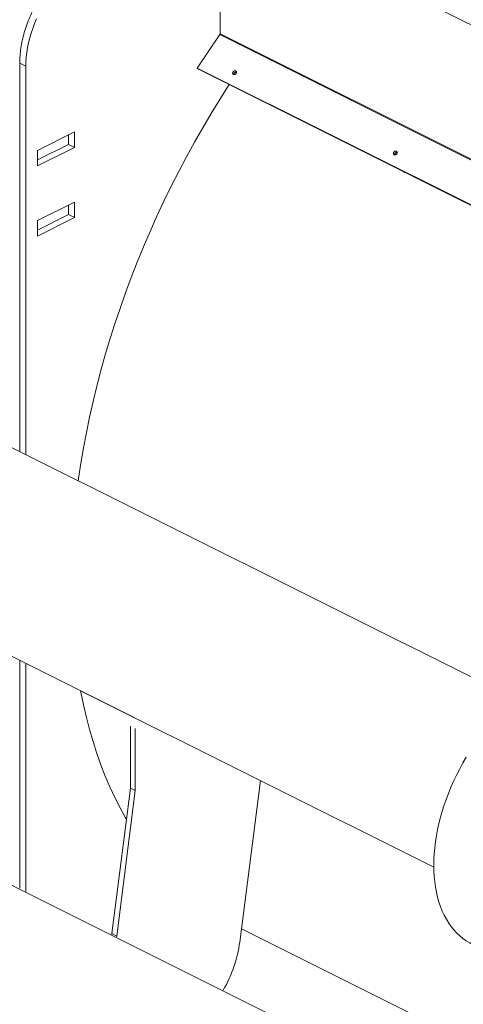
# Model space of a CAD drawing. Units: inches. Extents: x 58 to 528, y -59 to 197.
# Drawn here: x 162 to 175, y 105 to 134 of the extents above; entities that cross this region are included whole.
import ezdxf

# ---------------------------------------------------------------- set-up
doc = ezdxf.new("R2010")
doc.units = ezdxf.units.IN
doc.header["$MEASUREMENT"] = 0

# ---------------------------------------------------------------- blocks, each defined once
blk = doc.blocks.new('A$C2DCC07CE')
at = {"color": 7, "linetype": 'Continuous', "lineweight": 15}
for p, q in [((77.868, 184.332), (77.868, 188.206)), ((77.868, 188.206), (95.013, 179.633)), ((77.211, 183.34), (77.86, 184.308)), ((91.213, 177.631), (77.86, 184.308)), ((91.234, 177.649), (77.868, 184.332)), ((72.092, 183.485), (72.266, 183.398)), ((72.092, 183.485), (72.092, 172.277)), ((72.266, 172.19), (72.266, 183.398)), ((85.728, 179.081), (77.211, 183.34)), ((77.244, 183.307), (77.211, 183.34)), ((85.761, 179.048), (77.244, 183.307)), ((73.671, 181.501), (72.6, 180.966)), ((73.497, 181.14), (73.497, 181.414)), ((73.671, 181.053), (73.671, 181.501)), ((72.6, 180.692), (73.497, 181.14)), ((72.6, 180.518), (73.671, 181.053)), ((73.671, 181.053), (73.497, 181.14)), ((72.6, 180.966), (72.6, 180.518)), ((83.177, 180.34), (83.177, 180.321)), ((73.671, 179.476), (72.6, 178.941)), ((73.497, 179.116), (73.497, 179.389)), ((73.671, 179.029), (73.671, 179.476)), ((72.6, 178.668), (73.497, 179.116)), ((72.6, 178.494), (73.671, 179.029)), ((73.671, 179.029), (73.497, 179.116)), ((72.6, 178.941), (72.6, 178.494)), ((86.439, 165.103), (61.927, 177.359)), ((59.516, 172.537), (75.392, 164.599)), ((50.594, 170.394), (84.732, 153.325)), ((72.092, 166.249), (72.092, 159.672)), ((72.266, 159.585), (72.266, 166.162)), ((73.847, 165.371), (84.028, 160.281)), ((75.284, 164.35), (75.284, 162.564)), ((75.423, 164.28), (75.423, 162.495)), ((75.284, 162.564), (74.75, 158.365)), ((75.284, 162.564), (75.423, 162.495)), ((78.437, 158.121), (79.029, 162.78)), ((75.423, 162.495), (74.889, 158.295)), ((74.75, 158.365), (74.75, 158.343)), ((74.889, 158.295), (74.75, 158.365)), ((74.889, 158.295), (74.889, 158.273)), ((78.485, 158.504), (84.827, 155.333))]:
    blk.add_line(p, q, dxfattribs=at)
at = {"color": 7, "linetype": 'Continuous', "lineweight": 15, "flags": 128}
for points in [[(72.266, 183.398), (72.269, 183.528), (72.278, 183.661), (72.294, 183.796), (72.316, 183.933), (72.344, 184.071), (72.379, 184.21), (72.419, 184.349), (72.465, 184.488), (72.516, 184.626), (72.574, 184.762)], [(78.131, 182.863), (78.114, 182.838), (77.859, 182.437), (77.61, 182.03), (77.367, 181.618), (77.13, 181.202), (76.9, 180.782), (76.676, 180.358), (76.459, 179.93), (76.249, 179.498), (76.046, 179.064), (75.85, 178.626), (75.662, 178.186), (75.481, 177.744), (75.307, 177.3), (75.141, 176.855), (74.983, 176.408), (74.833, 175.96), (74.691, 175.512), (74.557, 175.063), (74.431, 174.614), (74.314, 174.165), (74.205, 173.717), (74.104, 173.27), (74.012, 172.824), (73.929, 172.379), (73.854, 171.937), (73.788, 171.496), (73.779, 171.433)], [(73.847, 165.371), (73.854, 165.335), (73.929, 164.967), (74.012, 164.606), (74.104, 164.252), (74.205, 163.906), (74.314, 163.567), (74.431, 163.235), (74.557, 162.912), (74.691, 162.597), (74.833, 162.291), (74.983, 161.993), (75.141, 161.704), (75.168, 161.657)], [(84.967, 163.454), (84.87, 163.29), (84.778, 163.124), (84.691, 162.955), (84.608, 162.783), (84.531, 162.61), (84.458, 162.434), (84.391, 162.258), (84.329, 162.081), (84.272, 161.903), (84.222, 161.724), (84.177, 161.546), (84.137, 161.369), (84.104, 161.193), (84.077, 161.017), (84.055, 160.844), (84.04, 160.672), (84.031, 160.503), (84.028, 160.337)], [(84.028, 160.337), (84.031, 160.174), (84.04, 160.014), (84.055, 159.857), (84.077, 159.705), (84.104, 159.557), (84.137, 159.414), (84.177, 159.276), (84.222, 159.143), (84.272, 159.016), (84.329, 158.895), (84.391, 158.779), (84.458, 158.67), (84.531, 158.567), (84.608, 158.471), (84.691, 158.382), (84.778, 158.301), (84.87, 158.226), (84.967, 158.159), (85.067, 158.099), (85.115, 158.074)]]:
    blk.add_lwpolyline(points, dxfattribs=at)
at = {"color": 7, "linetype": 'Continuous', "lineweight": 15}
for centre, radius, start, end in [((77.824, 184.333), 0.0445, 325.5042, 358.3866), ((74.663, 158.647), 3.81, 329.9269, 352.0705)]:
    blk.add_arc(centre, radius, start, end, dxfattribs=at)
for points, knots in [([(78.508, 192.964), (78.335, 192.841), (77.99, 192.596), (77.477, 192.198), (76.968, 191.78), (76.466, 191.339), (75.972, 190.881), (75.489, 190.406), (75.016, 189.914), (74.552, 189.405), (74.095, 188.875), (73.644, 188.325), (73.202, 187.756), (72.771, 187.171), (72.353, 186.572), (71.949, 185.963), (71.562, 185.345), (71.19, 184.72), (70.833, 184.084), (70.489, 183.436), (70.157, 182.775), (69.841, 182.103), (69.541, 181.424), (69.258, 180.739), (68.995, 180.054), (68.751, 179.371), (68.526, 178.689), (68.32, 178.006), (68.131, 177.319), (67.96, 176.628), (67.807, 175.935), (67.677, 175.247), (67.596, 174.781), (67.565, 174.547), (67.564, 174.54)], [0, 0, 0, 0, 0.0324493, 0.0648986, 0.0973479, 0.1297972, 0.1622465, 0.1941164, 0.2259863, 0.2578562, 0.2897261, 0.3221755, 0.3546248, 0.387074, 0.4195234, 0.4519727, 0.4838426, 0.5157125, 0.5475824, 0.5794523, 0.6119016, 0.6443509, 0.6768002, 0.7092495, 0.7416988, 0.7735687, 0.8054386, 0.8373086, 0.8691785, 0.9016278, 0.9340771, 0.9665264, 0.9989757, 1, 1, 1, 1]), ([(73.831, 186.486), (73.718, 186.429), (73.604, 186.358), (73.38, 186.192), (73.271, 186.097), (73.06, 185.885), (72.959, 185.768), (72.77, 185.519), (72.682, 185.385), (72.521, 185.108), (72.448, 184.963), (72.321, 184.668), (72.268, 184.517), (72.18, 184.216), (72.147, 184.065), (72.103, 183.769), (72.092, 183.624), (72.092, 183.485)], [0, 0, 0, 0, 0.125, 0.125, 0.25, 0.25, 0.375, 0.375, 0.5, 0.5, 0.625, 0.625, 0.75, 0.75, 0.875, 0.875, 1, 1, 1, 1]), ([(78.241, 183.229), (78.237, 183.223), (78.231, 183.212), (78.229, 183.198), (78.229, 183.187), (78.232, 183.177), (78.238, 183.166), (78.25, 183.156), (78.266, 183.152), (78.28, 183.153), (78.291, 183.156), (78.302, 183.161), (78.315, 183.17), (78.323, 183.18), (78.328, 183.186)], [0, 0, 0, 0, 0.119726, 0.18483, 0.250001, 0.315105, 0.380279, 0.5, 0.619722, 0.684826, 0.749999, 0.815102, 0.880274, 1, 1, 1, 1]), ([(78.328, 183.186), (78.328, 183.187), (78.33, 183.189), (78.332, 183.192), (78.333, 183.196), (78.335, 183.199), (78.336, 183.202), (78.338, 183.208), (78.339, 183.217), (78.339, 183.228), (78.337, 183.238), (78.332, 183.246), (78.326, 183.253), (78.318, 183.258), (78.309, 183.261), (78.299, 183.263), (78.289, 183.262), (78.277, 183.259), (78.266, 183.254), (78.257, 183.247), (78.25, 183.241), (78.245, 183.235), (78.242, 183.231), (78.241, 183.229)], [0, 0, 0, 0, 0.020145, 0.040135, 0.060048, 0.079965, 0.099966, 0.12013, 0.185077, 0.250093, 0.31504, 0.380056, 0.440008, 0.500029, 0.559982, 0.620002, 0.68495, 0.749965, 0.814912, 0.879928, 0.920044, 0.959854, 1, 1, 1, 1]), ([(78.273, 183.196), (78.27, 183.189), (78.264, 183.179), (78.262, 183.165), (78.262, 183.158), (78.262, 183.154)], [0, 0, 0, 0, 0.481192, 0.742852, 1, 1, 1, 1]), ([(78.339, 183.228), (78.337, 183.228), (78.331, 183.23), (78.321, 183.229), (78.31, 183.226), (78.299, 183.22), (78.286, 183.211), (78.278, 183.202), (78.273, 183.196)], [0, 0, 0, 0, 0.0987329, 0.253033, 0.4075022, 0.5617979, 0.7162626, 1, 1, 1, 1]), ([(82.874, 180.913), (82.87, 180.906), (82.865, 180.896), (82.862, 180.881), (82.863, 180.87), (82.865, 180.86), (82.871, 180.849), (82.883, 180.839), (82.899, 180.835), (82.913, 180.836), (82.924, 180.839), (82.935, 180.845), (82.949, 180.854), (82.956, 180.863), (82.961, 180.869)], [0, 0, 0, 0, 0.119725, 0.18483, 0.250001, 0.315106, 0.380279, 0.500001, 0.619722, 0.684828, 0.749998, 0.815102, 0.880274, 1, 1, 1, 1]), ([(82.961, 180.869), (82.965, 180.876), (82.97, 180.886), (82.973, 180.9), (82.973, 180.911), (82.97, 180.921), (82.964, 180.932), (82.952, 180.942), (82.936, 180.946), (82.922, 180.945), (82.911, 180.942), (82.9, 180.937), (82.886, 180.928), (82.879, 180.919), (82.874, 180.913)], [0, 0, 0, 0, 0.119719, 0.184825, 0.250001, 0.315103, 0.380277, 0.499999, 0.619721, 0.684826, 0.75, 0.815106, 0.880281, 1, 1, 1, 1]), ([(82.907, 180.879), (82.903, 180.873), (82.898, 180.862), (82.895, 180.848), (82.896, 180.841), (82.896, 180.837)], [0, 0, 0, 0, 0.4811916, 0.7428557, 1, 1, 1, 1]), ([(82.972, 180.911), (82.97, 180.912), (82.965, 180.913), (82.955, 180.912), (82.944, 180.909), (82.933, 180.904), (82.919, 180.895), (82.912, 180.885), (82.907, 180.879)], [0, 0, 0, 0, 0.098728, 0.253029, 0.407502, 0.561796, 0.716263, 1, 1, 1, 1])]:
    blk.add_open_spline(points, degree=3, knots=knots, dxfattribs=at)

msp = doc.modelspace()

# ---------------------------------------------------------------- block references
msp.add_blockref('A$C2DCC07CE', (90.057, -51.04))

doc.saveas('drawing.dxf')
